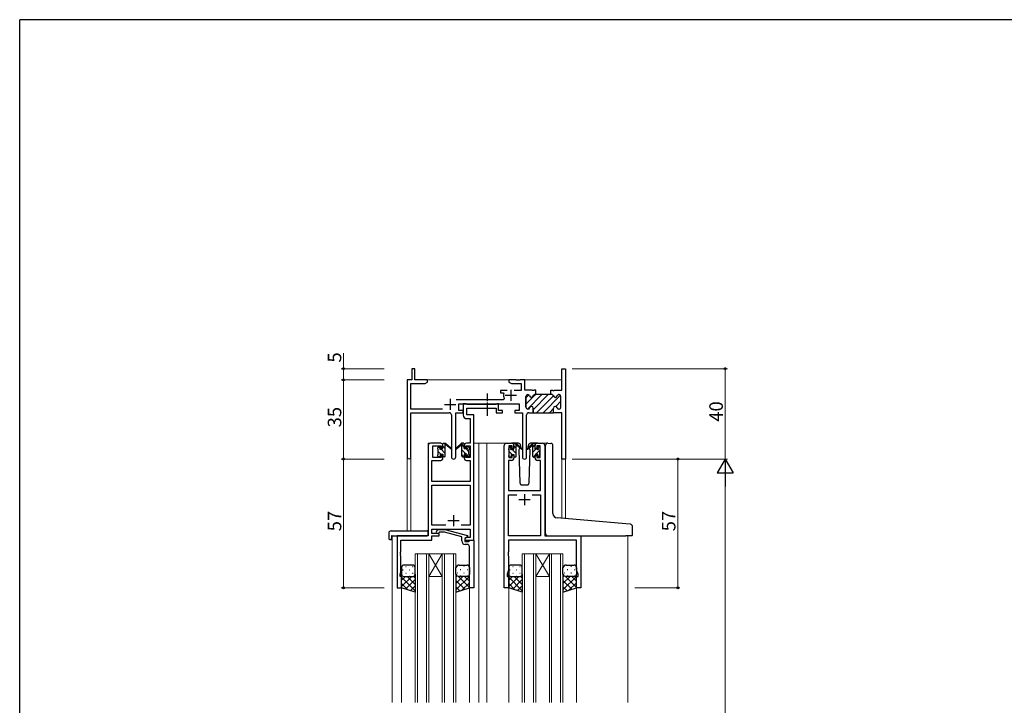
# Model space of a CAD drawing. Extents: x 0 to 1133, y 0 to 806.
# Drawn here: x 4 to 440, y 498 to 802 of the extents above; entities that cross this region are included whole.
import ezdxf

# ---------------------------------------------------------------- set-up
doc = ezdxf.new("R2010")
doc.units = 0
doc.linetypes.add('YCENTER_1', pattern=[13, 10, -1, 1, -1])
for name, color, linetype, lineweight in [('YKK_11', 7, 'CONTINUOUS', 30), ('YKK_12', 2, 'CONTINUOUS', 13), ('YKK_13', 4, 'CONTINUOUS', 30), ('YKK_D', 6, 'CONTINUOUS', 13)]:
    doc.layers.add(name, color=color, linetype=linetype, lineweight=lineweight)
doc.layers.add('YKK_ZWAK', color=7, linetype='CONTINUOUS')
doc.styles.get("Standard").update_dxf_attribs({"font": 'ROMANS.SHX', "bigfont": 'EXTFONT.SHX'})

# ---------------------------------------------------------------- blocks, each defined once
blk = doc.blocks.new('A201')
at = {"layer": 'YKK_ZWAK', "color": 254, "linetype": 'Continuous'}
for p in [(571, 410), (21, 35)]:
    blk.add_line(p, (21, 410), dxfattribs=at)

msp = doc.modelspace()

# ---------------------------------------------------------------- linework, layer by layer
at = {"layer": 'YKK_11', "linetype": 'ByBlock', "lineweight": 30, "ltscale": 0.5}
for p, q in [((178.84, 647.47), (177.64, 647.47)), ((177.64, 647.47), (177.64, 642.47)), ((178.84, 642.47), (178.84, 647.47)), ((243.91, 637.97), (243.91, 647.47)), ((243.91, 647.47), (245.54, 647.47)), ((245.54, 647.47), (245.54, 607.47)), ((177.64, 642.47), (175.54, 642.47)), ((175.54, 642.47), (175.54, 608.29)), ((177.17, 629.6), (177.17, 640.84)), ((177.17, 640.84), (183.45, 640.84)), ((184.54, 642.47), (178.84, 642.47)), ((183.45, 640.84), (184.54, 641.47)), ((184.54, 641.47), (184.54, 642.47)), ((239.14, 635.97), (239.14, 637.97)), ((239.14, 637.97), (239.83, 637.97)), ((239.83, 637.97), (240.01, 637.85)), ((240.01, 637.85), (240.56, 637.85)), ((240.56, 637.85), (240.75, 637.97)), ((240.75, 637.97), (243.91, 637.97)), ((198.34, 628.97), (198.34, 631.97)), ((198.34, 631.97), (225.14, 631.97)), ((225.14, 631.97), (225.14, 628.97)), ((228.04, 630.37), (228.04, 635.17)), ((228.84, 635.97), (228.94, 635.97)), ((232.04, 635.97), (232.44, 635.97)), ((232.44, 635.97), (232.04, 635.97)), ((239.54, 635.97), (239.14, 635.97)), ((242.74, 635.97), (242.64, 635.97)), ((243.54, 630.37), (243.54, 635.17)), ((191.19, 629.6), (177.17, 629.6)), ((177.17, 608.29), (177.17, 627.97)), ((177.17, 627.97), (194.09, 627.97)), ((196.99, 608.42), (196.99, 627.97)), ((196.99, 627.97), (200.34, 627.97)), ((200.34, 628.97), (198.34, 628.97)), ((200.34, 627.97), (200.34, 628.97)), ((225.14, 628.97), (223.14, 628.97)), ((223.14, 628.97), (223.14, 627.97)), ((223.14, 627.97), (226.49, 627.97)), ((226.49, 627.97), (226.49, 608.42)), ((228.94, 629.57), (228.84, 629.57)), ((229.39, 627.97), (231.29, 627.97)), ((231.29, 627.97), (231.29, 629.97)), ((240.29, 627.97), (240.29, 629.97)), ((240.29, 627.97), (240.29, 629.97)), ((243.91, 627.97), (240.29, 627.97)), ((242.64, 629.57), (242.74, 629.57)), ((243.91, 607.47), (243.91, 627.97)), ((195.09, 626.97), (195.09, 608.42)), ((228.39, 608.42), (228.39, 626.97)), ((245.54, 607.47), (243.91, 607.47))]:
    msp.add_line(p, q, dxfattribs=at)
at = {"layer": 'YKK_11', "linetype": 'ByBlock', "lineweight": -2, "ltscale": 0.5}
for p, q in [((223.58, 642.47), (220.54, 642.47)), ((220.54, 642.47), (220.54, 641.47)), ((220.54, 641.47), (221.63, 640.84)), ((221.63, 640.84), (225.91, 640.84)), ((223.76, 642.35), (223.58, 642.47)), ((224.31, 642.35), (223.76, 642.35)), ((224.5, 642.47), (224.31, 642.35)), ((224.58, 642.47), (224.5, 642.47)), ((224.76, 642.35), (224.58, 642.47)), ((225.31, 642.35), (224.76, 642.35)), ((225.5, 642.47), (225.31, 642.35)), ((227.54, 642.47), (225.5, 642.47)), ((225.91, 640.84), (225.91, 637.77)), ((227.54, 637.97), (227.54, 642.47)), ((219.79, 637.77), (216.84, 637.77)), ((216.84, 637.77), (216.84, 636.77)), ((216.84, 636.77), (217.93, 636.77)), ((217.93, 636.77), (218.22, 636.4)), ((225.91, 637.77), (222.89, 637.77)), ((230.83, 637.97), (227.54, 637.97)), ((231.01, 637.85), (230.83, 637.97)), ((231.56, 637.85), (231.01, 637.85)), ((231.75, 637.97), (231.56, 637.85)), ((232.44, 637.97), (231.75, 637.97)), ((232.44, 635.97), (232.44, 637.97)), ((232.44, 635.97), (232.44, 637.97)), ((217.99, 633.6), (197.23, 633.6)), ((201.67, 631.97), (200.34, 631.97)), ((200.34, 631.97), (200.34, 626.84)), ((201.94, 631.79), (201.67, 631.97)), ((215.24, 631.97), (214.96, 631.79)), ((215.94, 631.97), (215.24, 631.97)), ((215.94, 628.97), (215.94, 631.97)), ((218.44, 634.31), (217.99, 633.6)), ((228.04, 635.17), (228.04, 630.37)), ((228.94, 635.97), (228.84, 635.97)), ((232.44, 635.97), (232.04, 635.97)), ((239.14, 635.97), (232.44, 635.97)), ((239.54, 635.97), (239.14, 635.97)), ((242.74, 635.97), (242.64, 635.97)), ((243.54, 630.37), (243.54, 635.17)), ((202.13, 631.67), (201.94, 631.79)), ((201.97, 626.97), (201.97, 630.04)), ((201.97, 630.04), (214.94, 630.04)), ((214.78, 631.67), (202.13, 631.67)), ((214.96, 631.79), (214.78, 631.67)), ((214.94, 630.04), (214.94, 627.97)), ((214.94, 627.97), (217.64, 627.97)), ((217.64, 628.97), (215.94, 628.97)), ((217.64, 627.97), (217.64, 628.97)), ((228.84, 629.57), (228.94, 629.57)), ((231.29, 629.97), (231.29, 627.97)), ((231.29, 627.97), (240.29, 627.97)), ((240.29, 627.97), (240.29, 629.97)), ((240.29, 627.97), (240.29, 629.97)), ((242.64, 629.57), (242.74, 629.57)), ((201.84, 625.34), (203.41, 625.34)), ((205.04, 626.97), (201.97, 626.97)), ((203.41, 625.34), (203.41, 614.47)), ((205.04, 614.47), (205.04, 626.97)), ((184.84, 613.47), (184.84, 573.47)), ((190.34, 614.47), (185.84, 614.47)), ((186.84, 608.07), (186.84, 613.27)), ((186.84, 613.27), (190.54, 613.27)), ((190.54, 613.27), (190.54, 612.17)), ((190.54, 612.17), (191.34, 612.17)), ((191.34, 612.17), (191.34, 613.47)), ((200.74, 613.47), (200.74, 612.17)), ((200.74, 612.17), (201.54, 612.17)), ((201.54, 612.17), (201.54, 613.27)), ((201.54, 613.27), (203.41, 613.27)), ((203.41, 614.47), (201.74, 614.47)), ((203.41, 613.27), (203.41, 608.07)), ((205.04, 571.47), (205.04, 614.47)), ((218.44, 550.47), (218.44, 613.47)), ((219.44, 614.47), (221.74, 614.47)), ((221.94, 613.27), (220.44, 613.27)), ((220.44, 613.27), (220.44, 608.07)), ((221.94, 612.17), (221.94, 613.27)), ((222.74, 612.17), (221.94, 612.17)), ((222.74, 613.47), (222.74, 612.17)), ((232.14, 612.17), (232.14, 613.47)), ((232.94, 612.17), (232.14, 612.17)), ((234.44, 613.27), (232.94, 613.27)), ((232.94, 613.27), (232.94, 612.17)), ((233.14, 614.47), (235.44, 614.47)), ((234.44, 608.07), (234.44, 613.27)), ((236.44, 613.47), (236.44, 573.47)), ((186.47, 597.47), (186.47, 606.87)), ((186.47, 606.87), (190.34, 606.87)), ((190.54, 608.07), (186.84, 608.07)), ((191.34, 609.17), (190.54, 609.17)), ((190.54, 609.17), (190.54, 608.07)), ((191.34, 607.87), (191.34, 609.17)), ((201.54, 609.17), (200.74, 609.17)), ((200.74, 609.17), (200.74, 607.87)), ((201.54, 608.07), (201.54, 609.17)), ((203.41, 608.07), (201.54, 608.07)), ((201.74, 606.87), (203.41, 606.87)), ((203.41, 606.87), (203.41, 597.47)), ((221.74, 606.87), (220.37, 606.87)), ((220.37, 606.87), (220.37, 593.47)), ((220.44, 608.07), (221.94, 608.07)), ((221.94, 608.07), (221.94, 609.17)), ((221.94, 609.17), (222.74, 609.17)), ((222.74, 609.17), (222.74, 607.87)), ((232.14, 607.87), (232.14, 609.17)), ((232.14, 609.17), (232.94, 609.17)), ((232.94, 609.17), (232.94, 608.07)), ((232.94, 608.07), (234.44, 608.07)), ((234.51, 606.87), (233.14, 606.87)), ((234.51, 593.47), (234.51, 606.87)), ((203.41, 597.47), (186.47, 597.47)), ((186.47, 578.1), (186.47, 595.84)), ((186.47, 595.84), (203.41, 595.84)), ((203.41, 595.84), (203.41, 578.1)), ((220.37, 593.47), (234.51, 593.47)), ((220.37, 573.47), (220.37, 591.54)), ((220.37, 591.54), (224.09, 591.54)), ((230.79, 591.54), (234.51, 591.54)), ((230.79, 591.54), (234.51, 591.54)), ((234.51, 591.54), (234.51, 573.47)), ((192.69, 578.1), (186.47, 578.1)), ((192.69, 578.1), (186.47, 578.1)), ((186.47, 574.47), (186.47, 576.47)), ((186.47, 576.47), (203.41, 576.47)), ((188.51, 575.5), (189.29, 576.27)), ((189.29, 576.27), (192.13, 576.27)), ((192.13, 576.27), (202.24, 573.56)), ((203.41, 578.1), (199.39, 578.1)), ((203.41, 576.47), (203.41, 572.77)), ((184.84, 573.47), (171.04, 573.47)), ((171.04, 573.47), (171.04, 550.47)), ((172.67, 566.43), (172.67, 571.57)), ((172.67, 571.57), (186.47, 571.57)), ((189.64, 574.47), (186.47, 574.47)), ((186.47, 571.57), (186.47, 573.47)), ((186.47, 573.47), (189.64, 573.47)), ((189.79, 575.07), (189.36, 574.65)), ((189.64, 573.47), (189.64, 574.47)), ((191.98, 575.07), (189.79, 575.07)), ((199.74, 572.99), (191.98, 575.07)), ((199.74, 571.17), (199.74, 572.99)), ((202.24, 572.96), (201.04, 572.27)), ((201.9, 572.77), (201.04, 572.27)), ((201.04, 572.27), (201.04, 571.47)), ((201.04, 572.27), (201.04, 570.97)), ((201.04, 571.47), (205.04, 571.47)), ((201.04, 570.97), (202.84, 570.97)), ((203.41, 572.77), (201.9, 572.77)), ((202.24, 573.56), (202.24, 572.96)), ((202.84, 570.97), (203.04, 571.17)), ((203.04, 571.17), (203.34, 571.47)), ((203.34, 571.47), (205.04, 571.47)), ((205.04, 571.47), (205.04, 550.47)), ((234.51, 573.47), (220.37, 573.47)), ((250.51, 571.54), (220.37, 571.54)), ((220.37, 571.54), (220.37, 566.43)), ((236.44, 573.47), (252.44, 573.47)), ((250.51, 558.2), (250.51, 571.54)), ((252.44, 573.47), (252.44, 550.47)), ((202.04, 569.67), (201.24, 569.67)), ((203.04, 566.43), (203.04, 568.67)), ((172.55, 566.25), (172.67, 566.43)), ((172.55, 565.7), (172.55, 566.25)), ((172.67, 565.51), (172.55, 565.7)), ((172.55, 565.25), (172.67, 565.43)), ((172.55, 564.7), (172.55, 565.25)), ((172.67, 564.51), (172.55, 564.7)), ((172.67, 565.43), (172.67, 565.51)), ((172.67, 557.38), (172.67, 564.51)), ((203.16, 566.25), (203.04, 566.43)), ((203.04, 565.51), (203.16, 565.7)), ((203.04, 565.43), (203.04, 565.51)), ((203.16, 565.25), (203.04, 565.43)), ((203.04, 564.51), (203.16, 564.7)), ((203.04, 550.47), (203.04, 564.51)), ((203.16, 565.7), (203.16, 566.25)), ((203.16, 564.7), (203.16, 565.25)), ((220.37, 566.43), (220.25, 566.25)), ((220.25, 566.25), (220.25, 565.7)), ((220.25, 565.7), (220.37, 565.51)), ((220.37, 565.43), (220.25, 565.25)), ((220.25, 565.25), (220.25, 564.7)), ((220.25, 564.7), (220.37, 564.51)), ((220.37, 565.51), (220.37, 565.43)), ((220.37, 564.51), (220.37, 558.2)), ((220.37, 558.2), (219.74, 556.47)), ((251.14, 556.47), (250.51, 558.2)), ((172.34, 556.47), (172.67, 557.38)), ((172.34, 555.47), (172.34, 556.47)), ((173.04, 555.47), (172.34, 555.47)), ((173.04, 550.47), (173.04, 555.47)), ((219.74, 556.47), (219.74, 555.47)), ((219.74, 555.47), (220.44, 555.47)), ((220.44, 555.47), (220.44, 550.47)), ((250.44, 550.47), (250.44, 555.47)), ((250.44, 555.47), (251.14, 555.47)), ((251.14, 555.47), (251.14, 556.47)), ((171.04, 550.47), (173.04, 550.47)), ((205.04, 550.47), (203.04, 550.47)), ((220.44, 550.47), (218.44, 550.47)), ((252.44, 550.47), (250.44, 550.47))]:
    msp.add_line(p, q, dxfattribs=at)
at = {"layer": 'YKK_11', "ltscale": 0.5}
for p, q in [((221.34, 638.17), (221.34, 633.17)), ((194.54, 634.17), (194.54, 629.17)), ((218.84, 635.67), (223.84, 635.67)), ((192.04, 631.67), (197.04, 631.67)), ((224.94, 589.47), (229.94, 589.47)), ((227.44, 591.97), (227.44, 586.97)), ((193.54, 580.17), (198.54, 580.17)), ((196.04, 582.67), (196.04, 577.67))]:
    msp.add_line(p, q, dxfattribs=at)
at = {"layer": 'YKK_11', "linetype": 'Continuous', "lineweight": 13}
for p, q in [((228.04, 631.69), (232.32, 635.97)), ((228.04, 634.51), (229.37, 635.85)), ((228.75, 629.58), (235.15, 635.97)), ((231.29, 629.28), (237.98, 635.97)), ((232.81, 627.97), (240.29, 635.45)), ((235.64, 627.97), (243.35, 635.69)), ((241.25, 630.75), (243.54, 633.04)), ((238.46, 627.97), (240.29, 629.79)), ((242.91, 629.59), (243.52, 630.2))]:
    msp.add_line(p, q, dxfattribs=at)
at = {"layer": 'YKK_11', "linetype": 'ByBlock', "lineweight": -2, "ltscale": 0.5}
for centre, radius, start, end in [((221.34, 635.67), 3.2, 166.787, 205.1079), ((228.84, 635.17), 0.8, 90, 180), ((228.94, 635.17), 0.8, 14.4775, 90), ((230.49, 635.57), 0.8, 194.4775, 345.5225), ((232.04, 635.17), 0.8, 90, 165.5225), ((239.54, 635.17), 0.8, 14.4775, 90), ((241.09, 635.57), 0.8, 194.4775, 345.5225), ((242.64, 635.17), 0.8, 90, 165.5225), ((242.74, 635.17), 0.8, 0, 90), ((228.84, 630.37), 0.8, 180, 270), ((228.94, 630.37), 0.8, 270, 345.5225), ((230.49, 629.97), 0.8, 0, 165.5225), ((241.09, 629.97), 0.8, 14.4775, 180), ((242.64, 630.37), 0.8, 194.4775, 270), ((242.74, 630.37), 0.8, 270, 360), ((201.84, 626.84), 1.5, 180, 270), ((185.84, 613.47), 1, 90, 180), ((190.34, 613.47), 1, 0, 90), ((201.74, 613.47), 1, 90, 180), ((219.44, 613.47), 1, 90, 180), ((221.74, 613.47), 1, 0, 90), ((233.14, 613.47), 1, 90, 180), ((235.44, 613.47), 1, 0, 90), ((190.34, 607.87), 1, 270, 360), ((201.74, 607.87), 1, 180, 270), ((221.74, 607.87), 1, 270, 360), ((233.14, 607.87), 1, 180, 270), ((188.94, 575.07), 0.6, 135, 315), ((201.24, 571.17), 1.5, 180, 270), ((202.04, 568.67), 1, 0, 90)]:
    msp.add_arc(centre, radius, start, end, dxfattribs=at)
at = {"layer": 'YKK_11', "linetype": 'ByBlock', "lineweight": 30, "ltscale": 0.5}
for centre, radius, start, end in [((228.84, 635.17), 0.8, 90, 180), ((228.94, 635.17), 0.8, 14.4775, 90), ((230.49, 635.57), 0.8, 194.4775, 345.5225), ((232.04, 635.17), 0.8, 90, 165.5225), ((239.54, 635.17), 0.8, 14.4775, 90), ((241.09, 635.57), 0.8, 194.4775, 345.5225), ((242.64, 635.17), 0.8, 90, 165.5225), ((242.74, 635.17), 0.8, 0, 90), ((194.09, 626.97), 1, 0, 90), ((228.84, 630.37), 0.8, 180, 270), ((229.39, 626.97), 1, 90, 180), ((228.94, 630.37), 0.8, 270, 345.5225), ((230.49, 629.97), 0.8, 0, 165.5225), ((241.09, 629.97), 0.8, 14.4775, 180), ((242.64, 630.37), 0.8, 194.4775, 270), ((242.74, 630.37), 0.8, 270, 360), ((176.35, 608.29), 0.815, 180, 0), ((196.04, 608.42), 0.95, 180, 0), ((227.44, 608.42), 0.95, 180, 0)]:
    msp.add_arc(centre, radius, start, end, dxfattribs=at)
at = {"layer": 'YKK_12'}
for p, q in [((184.04, 642.47), (243.91, 642.47)), ((184.84, 573.77), (184.84, 614.47)), ((188.04, 614.47), (184.84, 614.47)), ((205.04, 614.47), (210.74, 614.47)), ((207.24, 614.47), (207.24, 499.72)), ((210.74, 614.47), (210.74, 499.72)), ((210.74, 614.47), (219.44, 614.47)), ((235.44, 614.47), (237.48, 614.47)), ((175.54, 608.29), (175.54, 575.66)), ((177.17, 608.29), (177.17, 575.66)), ((243.91, 607.47), (243.91, 581.21)), ((245.54, 607.47), (243.91, 607.47)), ((245.54, 607.47), (245.54, 581.07)), ((168.84, 573.47), (168.84, 499.72)), ((171.34, 573.47), (168.84, 573.47)), ((252.14, 573.47), (274.24, 573.47)), ((273.24, 573.47), (273.24, 499.72)), ((179.04, 499.72), (179.04, 565.47)), ((179.04, 565.47), (185.04, 565.47)), ((180.04, 565.47), (180.04, 499.72)), ((184.04, 499.72), (184.04, 565.47)), ((185.04, 565.47), (185.04, 499.72)), ((191.04, 565.47), (185.04, 565.47)), ((191.04, 565.47), (185.04, 555.47)), ((185.04, 565.47), (191.04, 555.47)), ((191.04, 499.72), (191.04, 565.47)), ((191.04, 565.47), (197.04, 565.47)), ((192.04, 565.47), (192.04, 499.72)), ((196.04, 565.47), (196.04, 499.72)), ((197.04, 499.72), (197.04, 565.47)), ((226.44, 499.72), (226.44, 565.47)), ((226.44, 565.47), (232.44, 565.47)), ((227.44, 565.47), (227.44, 499.72)), ((231.44, 499.72), (231.44, 565.47)), ((232.44, 565.47), (232.44, 499.72)), ((238.44, 565.47), (232.44, 565.47)), ((238.44, 565.47), (232.44, 555.47)), ((232.44, 565.47), (238.44, 555.47)), ((238.44, 565.47), (238.44, 499.72)), ((238.44, 565.47), (244.44, 565.47)), ((239.44, 499.72), (239.44, 565.47)), ((243.44, 565.47), (243.44, 499.72)), ((244.44, 565.47), (244.44, 499.72)), ((191.04, 555.47), (185.04, 555.47)), ((238.44, 555.47), (232.44, 555.47)), ((173.04, 550.97), (173.04, 499.72)), ((203.04, 550.97), (203.04, 499.72)), ((220.44, 550.97), (220.44, 499.72)), ((250.44, 550.97), (250.44, 499.72))]:
    msp.add_line(p, q, dxfattribs=at)
at = {"layer": 'YKK_13', "linetype": 'YCENTER_1', "ltscale": 0.5}
msp.add_line((211.04, 626.54), (211.04, 636.53), dxfattribs=at)
at = {"layer": 'YKK_13'}
for p, q in [((237.83, 614.5), (239.04, 614.39)), ((189.04, 611.77), (189.04, 612.37)), ((189.13, 612.58), (189.63, 613.08)), ((189.24, 609.47), (189.24, 611.57)), ((190.14, 612.87), (190.14, 612.53)), ((190.6, 612.07), (191.34, 612.07)), ((191.34, 612.07), (191.34, 614.17)), ((191.64, 614.47), (192.43, 614.47)), ((192.34, 613.97), (192.34, 614.47)), ((192.34, 608.77), (192.34, 613.37)), ((192.62, 614.4), (194.8, 612.35)), ((194.77, 612.01), (192.63, 613.7)), ((199.45, 614.4), (197.27, 612.35)), ((197.3, 612.01), (199.44, 613.7)), ((200.44, 614.47), (199.65, 614.47)), ((199.74, 613.97), (199.74, 614.47)), ((199.74, 608.77), (199.74, 613.37)), ((200.74, 612.07), (200.74, 614.17)), ((201.48, 612.07), (200.74, 612.07)), ((201.94, 612.87), (201.94, 612.53)), ((202.95, 612.58), (202.45, 613.08)), ((202.84, 609.47), (202.84, 611.57)), ((203.04, 611.77), (203.04, 612.37)), ((220.44, 611.57), (220.44, 612.17)), ((220.53, 612.38), (221.03, 612.88)), ((220.64, 609.27), (220.64, 611.37)), ((221.54, 612.67), (221.54, 612.33)), ((224.72, 614.47), (221.74, 614.47)), ((222, 611.87), (222.74, 611.87)), ((222.74, 611.87), (222.74, 613.97)), ((223.04, 614.27), (223.83, 614.27)), ((223.74, 613.77), (223.74, 614.27)), ((223.74, 608.57), (223.74, 613.17)), ((224.02, 614.2), (226.2, 612.15)), ((226.17, 611.81), (224.03, 613.5)), ((225.42, 612.41), (224.9, 611.5)), ((224.9, 611.5), (225.4, 596.94)), ((225.74, 612.97), (225.6, 612.72)), ((225.72, 613.51), (225.74, 612.97)), ((230.85, 614.2), (228.67, 612.15)), ((228.7, 611.81), (230.84, 613.5)), ((229.13, 612.97), (229.15, 613.51)), ((229.98, 611.5), (229.13, 612.97)), ((229.47, 596.94), (229.98, 611.5)), ((233.14, 614.47), (230.15, 614.47)), ((231.84, 614.27), (231.05, 614.27)), ((231.14, 613.77), (231.14, 614.27)), ((231.14, 608.57), (231.14, 613.17)), ((232.14, 611.87), (232.14, 613.97)), ((232.88, 611.87), (232.14, 611.87)), ((233.34, 612.67), (233.34, 612.33)), ((234.35, 612.38), (233.85, 612.88)), ((234.24, 609.27), (234.24, 611.37)), ((234.44, 611.57), (234.44, 612.17)), ((236.74, 581.84), (236.74, 613.5)), ((239.13, 614.39), (239.04, 614.39)), ((240.04, 583.38), (240.04, 613.39)), ((189.04, 608.77), (189.04, 609.27)), ((189.84, 608.47), (189.34, 608.47)), ((190.14, 609.67), (190.14, 608.77)), ((190.14, 609.67), (191.34, 609.67)), ((191.34, 609.67), (191.34, 608.77)), ((192.04, 608.47), (191.64, 608.47)), ((200.04, 608.47), (200.44, 608.47)), ((201.94, 609.67), (200.74, 609.67)), ((200.74, 609.67), (200.74, 608.77)), ((201.94, 609.67), (201.94, 608.77)), ((202.24, 608.47), (202.74, 608.47)), ((203.04, 608.77), (203.04, 609.27)), ((220.44, 608.57), (220.44, 609.07)), ((221.24, 608.27), (220.74, 608.27)), ((221.54, 609.47), (221.54, 608.57)), ((221.54, 609.47), (222.74, 609.47)), ((222.74, 609.47), (222.74, 608.57)), ((223.44, 608.27), (223.04, 608.27)), ((231.44, 608.27), (231.84, 608.27)), ((233.34, 609.47), (232.14, 609.47)), ((232.14, 609.47), (232.14, 608.57)), ((233.34, 609.47), (233.34, 608.57)), ((233.64, 608.27), (234.14, 608.27)), ((234.44, 608.57), (234.44, 609.07)), ((226.4, 595.97), (228.47, 595.97)), ((236.74, 574.47), (236.74, 581.84)), ((272.33, 578.73), (241.86, 581.39)), ((168.35, 575.66), (184.34, 575.66)), ((274.33, 578.55), (272.33, 578.73)), ((275.24, 573.77), (275.24, 577.55)), ((167.35, 574.66), (167.35, 572.28)), ((168.35, 571.78), (168.54, 571.78)), ((168.54, 573.17), (168.54, 572.28)), ((168.54, 571.78), (168.54, 572.28)), ((168.84, 573.47), (184.34, 573.47)), ((184.84, 574.66), (184.84, 575.16)), ((184.84, 573.97), (184.84, 574.66)), ((237.74, 573.47), (272.24, 573.47)), ((274.94, 573.47), (272.24, 573.47)), ((173.04, 559.47), (173.04, 556.47)), ((178.04, 560.47), (174.04, 560.47)), ((179.04, 556.47), (179.04, 559.47)), ((197.04, 556.47), (197.04, 559.47)), ((198.54, 560.47), (202.04, 560.47)), ((203.04, 559.47), (203.04, 556.47)), ((220.44, 559.47), (220.44, 556.47)), ((225.44, 560.47), (221.44, 560.47)), ((226.44, 556.47), (226.44, 559.47)), ((244.44, 556.47), (244.44, 559.47)), ((245.94, 560.47), (249.44, 560.47)), ((250.44, 559.47), (250.44, 556.47)), ((173.04, 550.47), (173.04, 556.47)), ((174.04, 555.47), (178.04, 555.47)), ((174.04, 555.47), (178.04, 555.47)), ((179.04, 556.47), (179.04, 548.47)), ((197.04, 556.47), (197.04, 548.47)), ((202.04, 555.47), (198.54, 555.47)), ((202.04, 555.47), (198.54, 555.47)), ((203.04, 550.47), (203.04, 556.47)), ((220.44, 550.47), (220.44, 556.47)), ((221.44, 555.47), (225.44, 555.47)), ((221.44, 555.47), (225.44, 555.47)), ((226.44, 556.47), (226.44, 548.47)), ((244.44, 556.47), (244.44, 548.47)), ((249.44, 555.47), (245.94, 555.47)), ((249.44, 555.47), (245.94, 555.47)), ((250.44, 550.47), (250.44, 556.47)), ((179.04, 548.47), (173.04, 550.47)), ((197.04, 548.47), (203.04, 550.47)), ((226.44, 548.47), (220.44, 550.47)), ((244.44, 548.47), (250.44, 550.47))]:
    msp.add_line(p, q, dxfattribs=at)
at = {"layer": 'YKK_13', "linetype": 'Continuous'}
for p, q in [((190.36, 609.67), (189.24, 610.79)), ((190, 612.28), (189.41, 612.87)), ((192.34, 609.94), (190.34, 611.93)), ((192.34, 612.18), (191.34, 613.18)), ((192.34, 614.43), (192.29, 614.47)), ((201.58, 609.67), (199.74, 611.52)), ((200.74, 612.76), (199.88, 613.62)), ((202.84, 610.66), (201.43, 612.07)), ((221.99, 609.47), (220.64, 610.82)), ((221.51, 612.2), (220.92, 612.78)), ((223.74, 609.97), (221.87, 611.84)), ((223.74, 612.21), (222.74, 613.21)), ((231.14, 612.73), (232.14, 613.73)), ((231.14, 610.49), (232.52, 611.87)), ((232.37, 609.47), (234.24, 611.34)), ((233.34, 612.69), (233.62, 612.97)), ((234.27, 611.37), (234.43, 611.54)), ((189.31, 608.47), (189.04, 608.75)), ((191.54, 608.49), (191.35, 608.68)), ((200.53, 608.48), (199.74, 609.27)), ((202.78, 608.47), (201.94, 609.32)), ((220.94, 608.27), (220.44, 608.78)), ((223.19, 608.27), (222.74, 608.72)), ((231.24, 608.34), (232.14, 609.24)), ((233.47, 608.32), (234.37, 609.22)), ((173.46, 558.39), (173.66, 558.39)), ((174.87, 559.81), (175.07, 559.81)), ((176.49, 558.39), (176.69, 558.39)), ((177.9, 559.81), (178.1, 559.81)), ((197.77, 559.81), (197.57, 559.81)), ((199.19, 558.39), (198.99, 558.39)), ((200.8, 559.81), (200.6, 559.81)), ((202.22, 558.39), (202.02, 558.39)), ((220.86, 558.39), (221.06, 558.39)), ((222.27, 559.81), (222.47, 559.81)), ((223.89, 558.39), (224.09, 558.39)), ((225.3, 559.81), (225.5, 559.81)), ((245.17, 559.81), (244.97, 559.81)), ((246.59, 558.39), (246.39, 558.39)), ((248.2, 559.81), (248, 559.81)), ((249.62, 558.39), (249.42, 558.39)), ((177.56, 555.47), (173.04, 550.95)), ((174.73, 555.47), (173.04, 553.78)), ((173.04, 555.1), (179.04, 549.1)), ((173.62, 555.56), (173.66, 555.56)), ((179.04, 554.12), (174.8, 549.88)), ((174.87, 556.98), (175.07, 556.98)), ((175.5, 555.47), (179.04, 551.93)), ((176.49, 555.56), (176.69, 555.56)), ((177.9, 556.98), (178.1, 556.98)), ((178.29, 555.5), (179.04, 554.76)), ((197.61, 555.73), (197.04, 555.16)), ((203.04, 555.5), (197.04, 549.5)), ((200.18, 555.47), (197.04, 552.33)), ((197.04, 553.72), (200.98, 549.78)), ((197.77, 556.98), (197.57, 556.98)), ((198.06, 555.53), (203.04, 550.55)), ((199.19, 555.56), (198.99, 555.56)), ((200.8, 556.98), (200.6, 556.98)), ((200.95, 555.47), (203.04, 553.38)), ((202.22, 555.56), (202.02, 555.56)), ((203.01, 556.24), (203.04, 556.21)), ((224.96, 555.47), (220.44, 550.95)), ((222.13, 555.47), (220.44, 553.78)), ((220.44, 555.1), (226.44, 549.1)), ((221.02, 555.56), (221.06, 555.56)), ((226.44, 554.12), (222.2, 549.88)), ((222.27, 556.98), (222.47, 556.98)), ((222.9, 555.47), (226.44, 551.93)), ((223.89, 555.56), (224.09, 555.56)), ((225.3, 556.98), (225.5, 556.98)), ((225.69, 555.5), (226.44, 554.76)), ((245.01, 555.73), (244.44, 555.16)), ((250.44, 555.5), (244.44, 549.5)), ((247.58, 555.47), (244.44, 552.33)), ((244.44, 553.72), (248.38, 549.78)), ((245.17, 556.98), (244.97, 556.98)), ((245.46, 555.53), (250.44, 550.55)), ((246.59, 555.56), (246.39, 555.56)), ((248.2, 556.98), (248, 556.98)), ((248.35, 555.47), (250.44, 553.38)), ((249.62, 555.56), (249.42, 555.56)), ((250.41, 556.24), (250.44, 556.21)), ((173.04, 552.27), (175.74, 549.57)), ((179.04, 551.29), (176.92, 549.18)), ((197.04, 550.89), (198.85, 549.08)), ((203.04, 552.67), (199.73, 549.37)), ((220.44, 552.27), (223.14, 549.57)), ((226.44, 551.29), (224.32, 549.18)), ((244.44, 550.89), (246.26, 549.08)), ((250.44, 552.67), (247.13, 549.37))]:
    msp.add_line(p, q, dxfattribs=at)
at = {"layer": 'YKK_13'}
for centre, radius, start, end in [((237.74, 613.5), 1, 85, 180), ((189.34, 612.37), 0.3, 135, 180), ((189.24, 611.77), 0.2, 180, 270), ((189.84, 612.87), 0.3, 0, 135), ((190.14, 612.07), 0.25, 123.0557, 326.9443), ((189.84, 612.53), 0.3, 303.0557, 0), ((190.6, 611.77), 0.3, 90, 146.9443), ((191.64, 614.17), 0.3, 90, 180), ((192.34, 613.77), 0.2, 20.8833, 233.1301), ((192.04, 613.37), 0.3, 0, 53.1301), ((192.43, 614.17), 0.3, 49.8974, 90), ((192.8, 613.95), 0.3, 200.8833, 234.62), ((194.89, 612.17), 0.2, 234.62, 114.62), ((197.19, 612.17), 0.2, 65.38, 305.38), ((199.27, 613.95), 0.3, 305.38, 339.1167), ((199.65, 614.17), 0.3, 90, 130.1026), ((199.74, 613.77), 0.2, 306.8699, 159.1167), ((200.04, 613.37), 0.3, 126.8699, 180), ((200.44, 614.17), 0.3, 0, 90), ((201.48, 611.77), 0.3, 33.0557, 90), ((201.94, 612.07), 0.25, 213.0557, 56.9443), ((202.24, 612.87), 0.3, 45, 180), ((202.24, 612.53), 0.3, 180, 236.9443), ((202.84, 611.77), 0.2, 270, 0), ((202.74, 612.37), 0.3, 0, 45), ((220.74, 612.17), 0.3, 135, 180), ((220.64, 611.57), 0.2, 180, 270), ((221.24, 612.67), 0.3, 0, 135), ((221.54, 611.87), 0.25, 123.0557, 326.9443), ((221.24, 612.33), 0.3, 303.0557, 0), ((222, 611.57), 0.3, 90, 146.9443), ((223.04, 613.97), 0.3, 90, 180), ((223.74, 613.57), 0.2, 20.8833, 233.1301), ((223.44, 613.17), 0.3, 0, 53.1301), ((223.83, 613.97), 0.3, 49.8974, 90), ((224.21, 613.75), 0.3, 200.8833, 234.62), ((224.72, 613.47), 1, 2, 90), ((226.29, 611.97), 0.2, 234.62, 114.62), ((228.59, 611.97), 0.2, 65.38, 305.38), ((230.15, 613.47), 1, 90, 178), ((230.67, 613.75), 0.3, 305.38, 339.1167), ((231.05, 613.97), 0.3, 90, 130.1026), ((231.14, 613.57), 0.2, 306.8699, 159.1167), ((231.44, 613.17), 0.3, 126.8699, 180), ((231.84, 613.97), 0.3, 0, 90), ((232.88, 611.57), 0.3, 33.0557, 90), ((233.34, 611.87), 0.25, 213.0557, 56.9443), ((233.64, 612.67), 0.3, 45, 180), ((233.64, 612.33), 0.3, 180, 236.9443), ((234.24, 611.57), 0.2, 270, 0), ((234.14, 612.17), 0.3, 0, 45), ((239.04, 613.39), 1, 0, 85), ((189.24, 609.27), 0.2, 90, 180), ((189.34, 608.77), 0.3, 180, 270), ((189.84, 608.77), 0.3, 270, 0), ((191.64, 608.77), 0.3, 180, 270), ((192.04, 608.77), 0.3, 270, 0), ((200.04, 608.77), 0.3, 180, 270), ((200.44, 608.77), 0.3, 270, 0), ((202.24, 608.77), 0.3, 180, 270), ((202.74, 608.77), 0.3, 270, 0), ((202.84, 609.27), 0.2, 0, 90), ((220.64, 609.07), 0.2, 90, 180), ((220.74, 608.57), 0.3, 180, 270), ((221.24, 608.57), 0.3, 270, 0), ((223.04, 608.57), 0.3, 180, 270), ((223.44, 608.57), 0.3, 270, 0), ((231.44, 608.57), 0.3, 180, 270), ((231.84, 608.57), 0.3, 270, 0), ((233.64, 608.57), 0.3, 180, 270), ((234.14, 608.57), 0.3, 270, 0), ((234.24, 609.07), 0.2, 0, 90), ((226.4, 596.97), 1, 182, 270), ((228.47, 596.97), 1, 270, 358), ((242.04, 583.38), 2, 180, 265), ((168.35, 574.66), 1, 90.0051, 180), ((184.34, 575.16), 0.5, 0, 90.0011), ((274.24, 577.55), 1, 0, 85), ((167.81, 572.27), 0.462, 177.9535, 223.0495), ((168.12, 572.91), 1.15, 236.123, 281.5053), ((168.84, 573.17), 0.3, 90, 180), ((184.34, 573.97), 0.5, 270, 0), ((237.74, 574.47), 1, 180, 224.427), ((237.74, 574.47), 1, 224.427, 270), ((274.94, 573.77), 0.3, 270, 0), ((174.04, 559.47), 1, 90.0001, 180.0001), ((178.04, 559.47), 1, 0.0001, 90.0001), ((198.48, 558.94), 1.53, 87.6883, 159.6913), ((202.04, 559.47), 1, 359.9999, 89.9999), ((221.44, 559.47), 1, 90.0001, 180.0001), ((225.44, 559.47), 1, 0.0001, 90.0001), ((245.88, 558.94), 1.53, 87.6883, 159.6913), ((249.44, 559.47), 1, 359.9999, 89.9999), ((174.04, 556.47), 1, 180.0001, 270.0001), ((174.04, 556.47), 1, 180.0001, 270.0001), ((178.04, 556.47), 1, 270.0001, 0.0001), ((178.04, 556.47), 1, 270.0001, 0.0001), ((198.48, 557), 1.53, 200.3085, 272.3116), ((198.48, 557), 1.53, 200.3085, 272.3116), ((202.04, 556.47), 1, 269.9999, 359.9999), ((202.04, 556.47), 1, 269.9999, 359.9999), ((221.44, 556.47), 1, 180.0001, 270.0001), ((221.44, 556.47), 1, 180.0001, 270.0001), ((225.44, 556.47), 1, 270.0001, 0.0001), ((225.44, 556.47), 1, 270.0001, 0.0001), ((245.88, 557), 1.53, 200.3085, 272.3116), ((245.88, 557), 1.53, 200.3085, 272.3116), ((249.44, 556.47), 1, 269.9999, 359.9999), ((249.44, 556.47), 1, 269.9999, 359.9999)]:
    msp.add_arc(centre, radius, start, end, dxfattribs=at)
at = {"layer": 'YKK_D', "ltscale": 1.5}
for p, q in [((147.35, 647.47), (147.35, 654.37)), ((165.35, 647.47), (146.35, 647.47)), ((147.35, 642.47), (147.35, 647.47)), ((248.54, 647.47), (317.24, 647.47)), ((316.24, 607.47), (316.24, 647.47)), ((165.35, 642.47), (146.35, 642.47)), ((165.35, 642.47), (146.35, 642.47)), ((147.35, 642.47), (147.35, 607.47)), ((165.35, 607.47), (146.35, 607.47)), ((248.54, 607.47), (317.24, 607.47)), ((267.54, 607.47), (317.24, 607.47)), ((276.24, 607.47), (296.24, 607.47)), ((295.24, 550.47), (295.24, 607.47)), ((316.24, 600.47), (316.24, 214.47)), ((276.24, 550.47), (296.24, 550.47))]:
    msp.add_line(p, q, dxfattribs=at)
at = {"layer": 'YKK_D'}
for p, q in [((165.35, 607.47), (146.35, 607.47)), ((147.35, 607.47), (147.35, 550.47)), ((165.35, 550.47), (146.35, 550.47))]:
    msp.add_line(p, q, dxfattribs=at)
at = {"layer": 'YKK_D', "lineweight": -2}
for p, q in [((316.24, 607.47), (312.74, 601.41)), ((316.24, 607.47), (319.74, 601.41)), ((316.24, 607.47), (316.24, 595.35)), ((312.74, 601.41), (319.74, 601.41))]:
    msp.add_line(p, q, dxfattribs=at)
at = {"layer": 'YKK_D', "linetype": 'ByBlock', "lineweight": -2}
for centre in [(147.35, 647.47), (316.24, 647.47), (147.35, 642.47), (147.35, 642.47), (147.35, 607.47), (147.35, 607.47), (295.24, 607.47), (147.35, 550.47), (295.24, 550.47)]:
    msp.add_circle(centre, 0.425, dxfattribs=at)

# ---------------------------------------------------------------- block references
at = {"layer": 'YKK_ZWAK', "xscale": 2, "yscale": 2, "zscale": 2}
msp.add_blockref('A201', (-38, -18), dxfattribs=at)

# ---------------------------------------------------------------- texts
at = {"layer": 'YKK_D'}
for s, p in [('5', (146.35, 650.17)), ('40', (315.24, 623.95)), ('35', (146.35, 621.45)), ('57', (146.35, 575.45)), ('57', (294.24, 575.45))]:
    msp.add_text(s, height=6, rotation=90, dxfattribs=at).set_placement(p)

doc.saveas('drawing.dxf')
